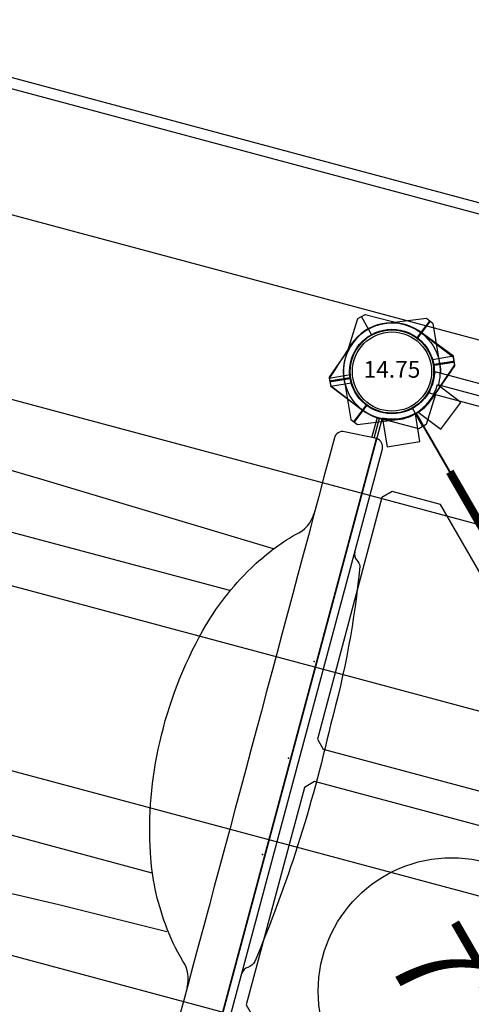
# Model space of a CAD drawing. Extents: x 5830 to 6374, y -5971 to -5544.
# Drawn here: x 5984 to 6011, y -5748 to -5689 of the extents above; entities that cross this region are included whole.
import ezdxf
from ezdxf.enums import TextEntityAlignment as Align

# ---------------------------------------------------------------- set-up
doc = ezdxf.new("R2010")
doc.units = 0
doc.header["$MEASUREMENT"] = 0
for name, color, linetype in [('2D_GALV-ROOF', 4, 'CONTINUOUS'), ('2D_KBACCENT', 6, 'CONTINUOUS'), ('2D_KBPOST', 5, 'CONTINUOUS'), ('2D_KBSLIDEENTRY', 1, 'CONTINUOUS'), ('2D_KBSLIDEHOOD', 1, 'CONTINUOUS'), ('2D_KBVINYL', 1, 'CONTINUOUS'), ('2D_NUEWOODBM', 4, 'CONTINUOUS'), ('PHASE-1', 6, 'CONTINUOUS'), ('SLIDESECTIONPOINT', 6, 'CONTINUOUS'), ('TXT-HT', 7, 'CONTINUOUS')]:
    doc.layers.add(name, color=color, linetype=linetype)
doc.styles.add('SIMPLEX', font='SIMPLEX.shx')

# ---------------------------------------------------------------- blocks, each defined once
blk = doc.blocks.new('KBHSVD04')
at = {"layer": '2D_KBPOST', "elevation": -2}
for points in [[(-2.627, -1.243), (-1.588, -3.441), (-1.122, -3.62), (1.12, -2.682, 0.114868), (2.189, -1.911), (3.765, -2.516), (4.481, -0.649), (2.906, -0.044, 0.114868), (2.627, 1.244), (1.588, 3.441), (1.122, 3.62), (-1.12, 2.682, 0.427891)], [(68.908, 2.719), (66.635, 3.578), (66.175, 3.383), (65.214, 1.151, 0.114868), (64.98, -0.146), (63.426, -0.805), (64.208, -2.646), (65.761, -1.987, 0.114868), (66.857, -2.719), (69.13, -3.578), (69.59, -3.383), (70.551, -1.151, 0.427891)]]:
    blk.add_lwpolyline(points, format="xyb", close=True, dxfattribs=at)
at = {"layer": '2D_KBPOST', "const_width": 0.125, "elevation": -2}
for points in [[(1.355, 3.53), (0.896, 2.334)], [(66.405, 3.481), (66.905, 2.301)], [(-1.355, -3.53), (-0.896, -2.334)], [(69.36, -3.481), (68.859, -2.301)]]:
    blk.add_lwpolyline(points, dxfattribs=at)
at = {"layer": '2D_KBPOST'}
for centre in [(0, 0, -2), (67.882, 0, -2)]:
    blk.add_circle(centre, 2.5, dxfattribs=at)
at = {"layer": '2D_KBVINYL', "elevation": 0}
blk.add_lwpolyline([(35.966, -31.845, 0.403246), (31.992, -31.757), (2.114, -1.879, 0.187882), (2.864, 0.004), (65.003, 0.004, 0.195588), (65.843, -1.969)], format="xyb", close=True, dxfattribs=at)
blk.add_lwpolyline([(6.245, -3.591), (6.249, -4.298), (16.861, -14.9), (17.564, -14.899), (30.286, -2.166), (29.579, -1.459), (8.366, -1.468)], close=True, dxfattribs=at)
for points in [[(32.41, -7.637), (32.408, -4.286), (31.701, -3.579), (18.979, -16.313)], [(18.979, -16.313), (18.983, -17.02), (28.531, -26.56), (31.359, -26.559), (32.418, -25.499), (32.417, -23.328)]]:
    blk.add_lwpolyline(points, dxfattribs=at)
at = {"layer": '2D_KBVINYL'}
blk.add_circle((33.977, -15.482), 8, dxfattribs=at)
at = {"layer": 'TXT-HT', "style": 'SIMPLEX', "flags": 8}
blk.add_attdef('LTHT', text='', height=5, dxfattribs=at).set_placement((33.977, -17.982), align=Align.CENTER)
blk = doc.blocks.new('KB08PA01')
at = {"layer": '2D_KBVINYL', "const_width": 0.75}
for points in [[(33.938, -5), (33.938, 5)], [(38.268, 2.5), (29.607, -2.5)], [(38.268, -2.5), (29.607, 2.5)]]:
    blk.add_lwpolyline(points, dxfattribs=at)
at = {"layer": '2D_KBVINYL', "const_width": 0.5, "elevation": -11}
blk.add_lwpolyline([(6.938, 0), (60.937, 0)], dxfattribs=at)
blk = doc.blocks.new('KBTROK03')
at = {"layer": '2D_KBACCENT', "extrusion": (1.49966e-32, -6.12303e-17, -1), "elevation": 0.005}
blk.add_lwpolyline([(-45.494, -0.654), (-45.514, 0.648), (-31.525, 0.648), (-31.367, 0.648), (-31.082, 0.52), (-30.746, 0.328), (-30.712, 0.304, -0.183391), (-30.652, 0.219, -0.122364), (-30.652, -0.213, -0.1865), (-30.729, -0.324), (-30.815, -0.374), (-30.946, -0.451), (-31.152, -0.562), (-31.527, -0.664), (-31.952, -0.664)], format="xyb", close=True, dxfattribs=at)
at = {"layer": '2D_KBPOST'}
for p, q in [((46.263, 1.798), (45.373, 2.72)), ((49.737, -1.798), (50.627, -2.72))]:
    blk.add_line(p, q, dxfattribs=at)
blk.add_lwpolyline([(45.117, 0.648), (45.193, 2.546), (45.553, 2.893)], dxfattribs=at)
blk.add_lwpolyline([(45.553, 2.893), (47.983, 2.906, -0.427891), (50.904, -0.118), (50.807, -2.546), (50.447, -2.893), (48.017, -2.906, -0.350795), (45.168, -0.655)], format="xyb", dxfattribs=at)
blk.add_circle((48, 0), 2.5, dxfattribs=at)
blk = doc.blocks.new('KBQMHD04')
at = {"layer": '2D_KBPOST'}
for points in [[(-3.536, 49.368), (-3.316, 49.848), (-0.902, 50.792, -0.402615), (2.791, 48.945, 0.007036), (3.532, 46.645), (3.321, 46.193), (1.098, 45.308, -0.421328), (-2.748, 47.059)], [(-3.536, -1.368), (-3.316, -1.848), (-0.902, -2.792, 0.402615), (2.791, -0.945, -0.007036), (3.532, 1.355), (3.321, 1.807), (1.098, 2.692, 0.421328), (-2.748, 0.941)]]:
    blk.add_lwpolyline(points, format="xyb", close=True, dxfattribs=at)
for points in [[(-3.316, 49.848), (-2.172, 49.301)], [(3.321, 46.193), (2.184, 46.719)], [(3.532, 46.645), (2.385, 47.185)], [(-0.006, 44.116), (-0.006, 45.106)], [(0.133, 44.108), (0.133, 45.106)], [(0.133, 4.137), (0.133, 2.894)], [(-0.006, 4.129), (-0.006, 2.894)], [(3.321, 1.807), (2.184, 1.281)], [(3.532, 1.355), (2.385, 0.815)], [(-3.316, -1.848), (-2.172, -1.301)]]:
    blk.add_lwpolyline(points, dxfattribs=at)
for centre in [(0, 48), (0, 0)]:
    blk.add_circle(centre, 2.537, dxfattribs=at)
at = {"layer": '2D_KBSLIDEHOOD'}
blk.add_line((-0.135, 44.122), (-0.135, 4.122), dxfattribs=at)
for points in [[(-0.162, 4.124), (1.821, 4.225, 0.399778), (2.306, 4.736, -0.000706), (2.306, 43.509, 0.414214), (1.821, 44.02), (-0.135, 44.122, 0.44564), (-0.647, 43.61), (-0.647, 4.635, 0.39896), (-0.162, 4.124, -38.188459)], [(2.306, 38.864, 0.212113), (2.954, 37.403, -0.054466), (4.538, 35.544, -0.07466), (6.523, 31.638, -0.073231), (7.691, 25.099, -0.073478), (6.932, 17.949, -0.072583), (5.112, 13.578, -0.062398), (3.057, 10.936, 0.227199), (2.306, 9.381, 0.888038)], [(-0.647, 11.038, 0.267763), (-0.902, 11.481, -0.148993), (-1.158, 11.785, -0.043763), (-1.926, 21.433, -0.044052), (-1.215, 36.319, -0.181085), (-0.903, 36.762, 0.268981), (-0.647, 37.207, 0.749963)]]:
    blk.add_lwpolyline(points, format="xyb", dxfattribs=at)
at = {"layer": 'SLIDESECTIONPOINT'}
blk.add_point((0, 24), dxfattribs=at)
blk = doc.blocks.new('KBQENT00')
at = {"layer": '2D_KBSLIDEENTRY'}
blk.add_lwpolyline([(4.34, 11.957), (11.015, 12.074), (17.091, 12.268), (22.801, 12.463), (33.017, 12.476, -0.224045), (35.19, 11.376, -0.314982), (34.916, 9.814, -0.187068), (33.235, 8.947, 0.026834), (31.546, 8.749, 0.074618), (31.042, 8.319, -0.037729), (30.508, 7.912, 0.0136), (29.262, 7.077, 0.142126), (28.074, 5.675, 0.119912), (28.198, 2.412, -0.11138), (28.065, -3.192, 0.084846), (27.965, -5.289, 0.201973), (29.628, -7.338, -0.052974), (31.56, -8.752, 0.01516), (33.515, -8.99, -0.197984), (35.123, -10.09, -0.398966), (34.863, -11.773, -0.154961), (33.01, -12.476), (24.043, -12.453), (18.491, -12.318), (4.14, -11.909)], format="xyb", dxfattribs=at)
for points in [[(6.094, 8.788), (31.546, 8.749)], [(5.994, -8.788), (31.56, -8.752)]]:
    blk.add_lwpolyline(points, dxfattribs=at)
at = {"layer": 'SLIDESECTIONPOINT', "color": 40, "true_color": 0xf8d731}
for p in [(0, 6), (28.452, 6, -15.5), (28.452, 0, -15.5), (0, -6), (28.452, -6, -15.5)]:
    blk.add_point(p, dxfattribs=at)
blk = doc.blocks.new('KBNURF00')
at = {"layer": '2D_GALV-ROOF'}
for p, q in [((-39.049, 10.478), (75.45, 10.478)), ((-39.049, 3.186), (75.45, 3.186)), ((-39.049, -7.523), (75.45, -7.523)), ((-39.049, -18.314), (75.45, -18.314)), ((-39.049, -29.023), (75.45, -29.023)), ((-39.049, -39.732), (75.45, -39.732))]:
    blk.add_line(p, q, dxfattribs=at)
at = {"layer": '2D_NUEWOODBM'}
blk.add_line((76.331, 11.124), (-40.021, 11.124), dxfattribs=at)
blk = doc.blocks.new('KB014P03')
at = {"layer": '2D_KBPOST'}
for radius in [2.5, 2.375]:
    blk.add_circle((0, 0), radius, dxfattribs=at)
at = {"layer": '2D_KBPOST', "style": 'SIMPLEX'}
blk.add_text('14.75', height=1, dxfattribs=at).set_placement((0, 0), align=Align.MIDDLE)

msp = doc.modelspace()

# ---------------------------------------------------------------- block references
at = {"layer": 'PHASE-1'}
for name, p, rotation in [('KBTROK03', (6052.714, -5722.634, 64), 164.9999999999998), ('KBNURF00', (6006.35, -5710.211, 137), 344.9999999999998), ('KBHSVD04', (6040.291, -5768.998, 64), 119.9999999999999), ('KBQMHD04', (6006.35, -5710.211, 72), 164.9999999999999), ('KBQENT00', (6000.138, -5733.393, 72), 164.9999999999999), ('KB08PA01', (6040.289, -5768.995, 72), 119.9999999999999)]:
    msp.add_blockref(name, p, dxfattribs=dict(at, rotation=rotation))
ref = msp.add_blockref('KBHSVD04', (6006.35, -5710.211, 72), dxfattribs=dict(at, rotation=299.9999999999999))
ref.add_attrib('LTHT', '72', dxfattribs={"layer": 'TXT-HT', "height": 5, "rotation": 300, "style": 'SIMPLEX'}).set_placement((6007.766, -5748.626, 72), align=Align.CENTER)
msp.add_blockref('KB014P03', (6006.35, -5710.211), dxfattribs=at)

doc.saveas('drawing.dxf')
